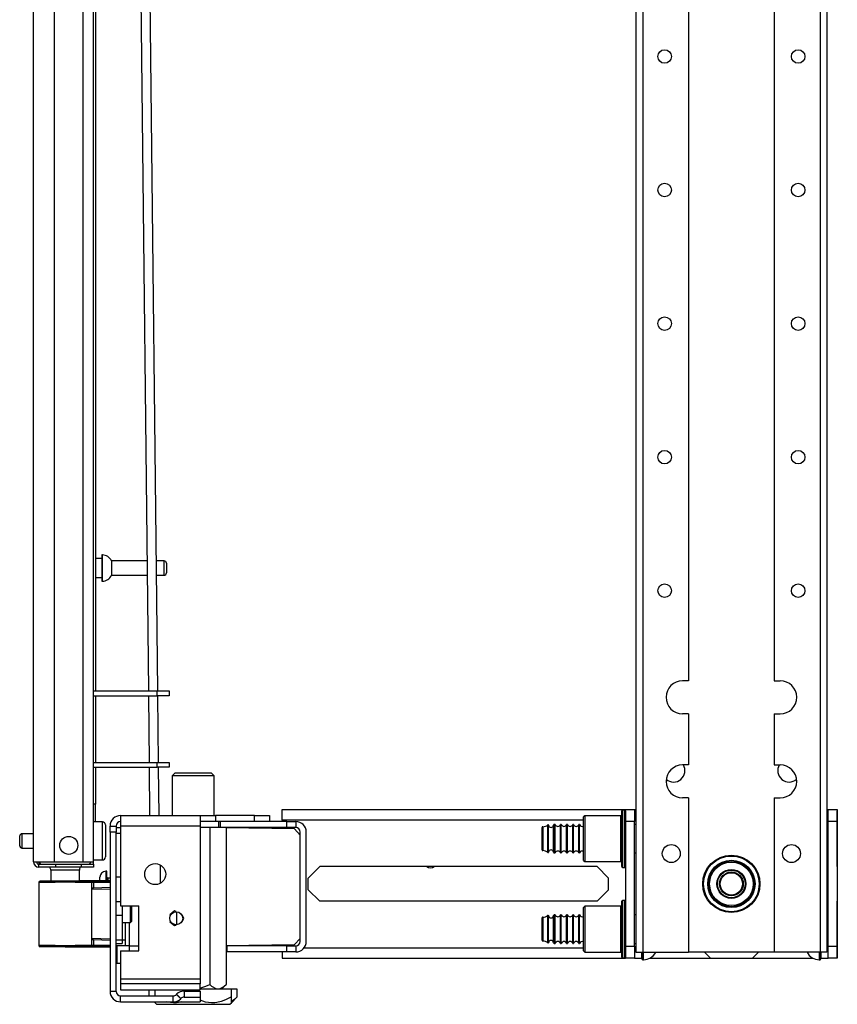
# Model space of a CAD drawing. Extents: x -259 to 39, y -63 to 174.
# Drawn here: x -259 to -248, y 11 to 24 of the extents above; entities that cross this region are included whole.
import ezdxf

# ---------------------------------------------------------------- set-up
doc = ezdxf.new("R2010")
doc.units = 0
doc.header["$MEASUREMENT"] = 0
doc.layers.add('TFR-TRI', color=7, linetype='CONTINUOUS')

msp = doc.modelspace()

# ---------------------------------------------------------------- linework, layer by layer
at = {"layer": 'TFR-TRI', "color": 155, "linetype": 'CONTINUOUS'}
for p, q in [((-258.549, 12.82), (-258.549, 99.784)), ((-250.656, 98.7), (-250.656, 11.635)), ((-250.567, 98.7), (-250.567, 11.635)), ((-249.967, 98.701), (-249.967, 15.193)), ((-248.845, 98.701), (-248.845, 15.193)), ((-248.244, 98.7), (-248.244, 11.635)), ((-248.156, 98.7), (-248.156, 11.635)), ((-258.274, 12.82), (-258.274, 97.61)), ((-257.9, 12.82), (-257.9, 97.599)), ((-257.762, 12.82), (-257.762, 97.599)), ((-257.507, 57.421), (-257.045, 15.06)), ((-257.389, 57.422), (-256.927, 15.06)), ((-257.738, 36.009), (-257.738, 15.06)), ((-257.653, 16.794), (-257.738, 16.794)), ((-257.647, 16.841), (-257.653, 16.841)), ((-257.653, 16.841), (-257.653, 16.808)), ((-257.653, 16.808), (-257.653, 16.722)), ((-257.647, 16.808), (-257.647, 16.841)), ((-257.647, 16.722), (-257.647, 16.808)), ((-257.653, 16.722), (-257.653, 16.616)), ((-257.647, 16.616), (-257.647, 16.722)), ((-257.064, 16.763), (-257.528, 16.763)), ((-257.528, 16.763), (-257.528, 16.716)), ((-257.528, 16.716), (-257.528, 16.622)), ((-256.839, 16.763), (-256.946, 16.763)), ((-256.839, 16.716), (-256.839, 16.763)), ((-256.839, 16.622), (-256.839, 16.716)), ((-256.809, 16.733), (-256.809, 16.701)), ((-256.809, 16.701), (-256.809, 16.637)), ((-257.738, 16.544), (-257.653, 16.544)), ((-257.653, 16.616), (-257.653, 16.53)), ((-257.653, 16.53), (-257.653, 16.497)), ((-257.647, 16.53), (-257.647, 16.616)), ((-257.647, 16.497), (-257.647, 16.53)), ((-257.528, 16.622), (-257.528, 16.575)), ((-257.528, 16.575), (-257.062, 16.575)), ((-256.944, 16.575), (-256.839, 16.575)), ((-256.839, 16.575), (-256.839, 16.622)), ((-256.809, 16.637), (-256.809, 16.605)), ((-257.653, 16.497), (-257.647, 16.497)), ((-249.967, 15.193), (-250.045, 15.193)), ((-248.845, 15.193), (-248.766, 15.193)), ((-257.762, 15.06), (-256.931, 15.06)), ((-257.762, 14.997), (-256.931, 14.997)), ((-257.738, 14.998), (-257.738, 14.123)), ((-257.045, 14.997), (-257.035, 14.124)), ((-256.931, 14.997), (-256.931, 15.06)), ((-256.931, 15.06), (-256.82, 15.06)), ((-256.82, 14.997), (-256.931, 14.997)), ((-256.927, 14.997), (-256.917, 14.123)), ((-256.82, 15.06), (-256.774, 15.06)), ((-256.774, 14.997), (-256.82, 14.997)), ((-256.774, 15.06), (-256.774, 14.997)), ((-249.967, 14.76), (-250.045, 14.76)), ((-249.967, 14.76), (-249.967, 14.091)), ((-248.845, 14.76), (-248.845, 14.091)), ((-248.845, 14.76), (-248.766, 14.76)), ((-257.762, 14.123), (-256.931, 14.123)), ((-256.931, 14.06), (-256.931, 14.123)), ((-256.931, 14.123), (-256.82, 14.123)), ((-256.82, 14.123), (-256.774, 14.123)), ((-256.774, 14.123), (-256.774, 14.06)), ((-249.967, 14.091), (-250.045, 14.091)), ((-248.845, 14.091), (-248.766, 14.091)), ((-257.762, 14.06), (-256.931, 14.06)), ((-257.738, 14.06), (-257.738, 13.577)), ((-257.034, 14.06), (-257.028, 13.427)), ((-256.82, 14.06), (-256.931, 14.06)), ((-256.916, 14.06), (-256.909, 13.427)), ((-256.774, 14.06), (-256.82, 14.06)), ((-256.693, 13.985), (-256.733, 13.945)), ((-256.733, 13.945), (-256.733, 13.426)), ((-256.696, 13.945), (-256.733, 13.945)), ((-256.595, 13.945), (-256.696, 13.945)), ((-256.693, 13.985), (-256.662, 13.985)), ((-256.662, 13.985), (-256.575, 13.985)), ((-256.457, 13.945), (-256.595, 13.945)), ((-256.575, 13.985), (-256.457, 13.985)), ((-256.457, 13.985), (-256.339, 13.985)), ((-256.319, 13.945), (-256.457, 13.945)), ((-256.339, 13.985), (-256.253, 13.985)), ((-256.218, 13.945), (-256.319, 13.945)), ((-256.253, 13.985), (-256.221, 13.985)), ((-256.182, 13.945), (-256.221, 13.985)), ((-256.182, 13.945), (-256.218, 13.945)), ((-256.182, 13.426), (-256.182, 13.945)), ((-257.738, 13.577), (-257.762, 13.577)), ((-257.738, 13.345), (-257.738, 13.577)), ((-249.967, 13.658), (-250.045, 13.658)), ((-249.967, 13.658), (-249.967, 11.635)), ((-248.845, 13.658), (-248.845, 11.635)), ((-248.845, 13.658), (-248.766, 13.658)), ((-257.408, 13.426), (-256.364, 13.426)), ((-257.408, 13.426), (-257.408, 13.386)), ((-256.364, 13.426), (-256.307, 13.426)), ((-256.364, 13.426), (-256.364, 13.386)), ((-256.307, 13.426), (-256.167, 13.426)), ((-255.656, 13.426), (-256.167, 13.426)), ((-256.167, 13.426), (-256.167, 13.348)), ((-255.656, 13.426), (-255.459, 13.426)), ((-255.656, 13.348), (-255.656, 13.426)), ((-255.459, 13.426), (-255.459, 13.348)), ((-255.29, 13.465), (-255.29, 13.505)), ((-255.29, 13.505), (-250.793, 13.505)), ((-255.29, 13.367), (-255.29, 13.465)), ((-251.328, 13.423), (-251.343, 13.408)), ((-250.853, 13.423), (-251.328, 13.423)), ((-251.328, 13.423), (-251.328, 13.383)), ((-250.853, 13.383), (-250.853, 13.423)), ((-250.843, 13.452), (-250.843, 13.488)), ((-250.843, 13.351), (-250.843, 13.452)), ((-250.803, 13.498), (-250.833, 13.498)), ((-250.833, 13.498), (-250.833, 13.461)), ((-250.833, 13.461), (-250.833, 13.357)), ((-250.803, 13.461), (-250.803, 13.498)), ((-250.803, 13.357), (-250.803, 13.461)), ((-250.793, 13.505), (-250.675, 13.505)), ((-250.793, 13.348), (-250.793, 13.505)), ((-250.793, 13.488), (-250.793, 13.452)), ((-250.793, 13.452), (-250.793, 13.351)), ((-250.675, 13.505), (-250.675, 13.348)), ((-250.675, 13.505), (-250.655, 13.505)), ((-248.155, 13.505), (-248.136, 13.505)), ((-248.136, 13.505), (-248.018, 13.505)), ((-248.136, 13.348), (-248.136, 13.505)), ((-248.018, 13.505), (-248.018, 13.348)), ((-248.018, 13.452), (-248.018, 13.488)), ((-248.018, 13.351), (-248.018, 13.452)), ((-257.646, 13.345), (-257.762, 13.345)), ((-257.646, 13.312), (-257.646, 13.345)), ((-257.646, 13.22), (-257.646, 13.312)), ((-257.606, 13.305), (-257.606, 13.265)), ((-257.408, 13.386), (-257.408, 13.289)), ((-256.364, 13.386), (-256.364, 13.289)), ((-256.307, 13.348), (-256.364, 13.348)), ((-256.167, 13.348), (-256.307, 13.348)), ((-255.656, 13.348), (-256.167, 13.348)), ((-256.122, 13.269), (-256.122, 13.348)), ((-256.103, 13.348), (-256.103, 13.269)), ((-255.459, 13.348), (-255.656, 13.348)), ((-255.231, 13.348), (-255.459, 13.348)), ((-255.29, 13.367), (-255.29, 13.348)), ((-251.343, 13.367), (-255.29, 13.367)), ((-255.231, 13.348), (-255.113, 13.348)), ((-255.231, 13.269), (-255.231, 13.348)), ((-255.113, 13.348), (-255.113, 13.269)), ((-251.811, 13.269), (-251.811, 13.304)), ((-251.801, 13.267), (-251.801, 13.301)), ((-251.736, 13.267), (-251.736, 13.301)), ((-251.714, 13.31), (-251.726, 13.31)), ((-251.726, 13.31), (-251.726, 13.275)), ((-251.714, 13.275), (-251.714, 13.31)), ((-251.634, 13.31), (-251.644, 13.31)), ((-251.644, 13.275), (-251.644, 13.31)), ((-251.634, 13.275), (-251.634, 13.31)), ((-251.554, 13.31), (-251.564, 13.31)), ((-251.564, 13.275), (-251.564, 13.31)), ((-251.554, 13.275), (-251.554, 13.31)), ((-251.474, 13.31), (-251.484, 13.31)), ((-251.484, 13.275), (-251.484, 13.31)), ((-251.474, 13.275), (-251.474, 13.31)), ((-251.394, 13.31), (-251.404, 13.31)), ((-251.404, 13.275), (-251.404, 13.31)), ((-251.394, 13.275), (-251.394, 13.31)), ((-251.343, 13.37), (-251.343, 13.408)), ((-251.343, 13.266), (-251.343, 13.37)), ((-251.328, 13.383), (-251.328, 13.273)), ((-250.853, 13.273), (-250.853, 13.383)), ((-250.843, 13.204), (-250.843, 13.351)), ((-250.833, 13.357), (-250.833, 13.207)), ((-250.803, 13.207), (-250.803, 13.357)), ((-250.793, 13.351), (-250.793, 13.204)), ((-250.793, 13.348), (-250.793, 11.714)), ((-250.675, 13.348), (-250.793, 13.348)), ((-250.655, 13.367), (-250.675, 13.367)), ((-250.675, 11.714), (-250.675, 13.348)), ((-250.656, 13.31), (-250.675, 13.31)), ((-248.136, 13.31), (-248.156, 13.31)), ((-248.136, 13.367), (-248.155, 13.367)), ((-248.136, 11.714), (-248.136, 13.348)), ((-248.018, 13.348), (-248.136, 13.348)), ((-248.018, 13.204), (-248.018, 13.351)), ((-248.018, 13.348), (-248.018, 11.714)), ((-258.549, 13.189), (-258.701, 13.189)), ((-258.701, 13.189), (-258.701, 13.142)), ((-257.646, 13.095), (-257.646, 13.22)), ((-257.606, 13.265), (-257.606, 13.16)), ((-257.606, 13.16), (-257.606, 13.03)), ((-257.545, 13.289), (-257.467, 13.289)), ((-257.545, 13.21), (-257.545, 13.289)), ((-257.545, 13.21), (-257.545, 11.123)), ((-257.467, 13.21), (-257.545, 13.21)), ((-257.467, 13.289), (-257.467, 13.21)), ((-257.467, 13.269), (-257.408, 13.269)), ((-257.467, 11.123), (-257.467, 13.21)), ((-257.408, 13.19), (-257.467, 13.19)), ((-256.364, 13.289), (-257.408, 13.289)), ((-257.408, 13.289), (-257.408, 12.245)), ((-256.364, 13.289), (-256.364, 11.281)), ((-256.241, 13.269), (-256.364, 13.269)), ((-256.241, 13.269), (-256.241, 11.213)), ((-256.024, 13.269), (-256.241, 13.269)), ((-255.231, 13.269), (-256.027, 13.269)), ((-256.024, 13.269), (-256.024, 11.213)), ((-255.132, 13.251), (-256.024, 13.265)), ((-255.29, 13.269), (-255.29, 13.253)), ((-255.113, 13.269), (-255.231, 13.269)), ((-255.054, 13.171), (-255.132, 13.251)), ((-255.054, 11.778), (-255.054, 13.21)), ((-254.975, 11.778), (-254.975, 13.21)), ((-251.887, 13.227), (-251.887, 13.27)), ((-251.887, 13.123), (-251.887, 13.227)), ((-251.877, 13.28), (-251.877, 13.234)), ((-251.877, 13.234), (-251.877, 13.123)), ((-251.811, 13.179), (-251.811, 13.269)), ((-251.811, 13.067), (-251.811, 13.179)), ((-251.801, 13.178), (-251.801, 13.267)), ((-251.801, 13.068), (-251.801, 13.178)), ((-251.736, 13.178), (-251.736, 13.267)), ((-251.736, 13.068), (-251.736, 13.178)), ((-251.726, 13.275), (-251.726, 13.181)), ((-251.726, 13.181), (-251.726, 13.065)), ((-251.714, 13.181), (-251.714, 13.275)), ((-251.714, 13.065), (-251.714, 13.181)), ((-251.644, 13.181), (-251.644, 13.275)), ((-251.644, 13.065), (-251.644, 13.181)), ((-251.634, 13.181), (-251.634, 13.275)), ((-251.634, 13.065), (-251.634, 13.181)), ((-251.564, 13.181), (-251.564, 13.275)), ((-251.564, 13.065), (-251.564, 13.181)), ((-251.554, 13.181), (-251.554, 13.275)), ((-251.554, 13.065), (-251.554, 13.181)), ((-251.484, 13.181), (-251.484, 13.275)), ((-251.484, 13.065), (-251.484, 13.181)), ((-251.474, 13.181), (-251.474, 13.275)), ((-251.474, 13.065), (-251.474, 13.181)), ((-251.404, 13.181), (-251.404, 13.275)), ((-251.404, 13.065), (-251.404, 13.181)), ((-251.394, 13.181), (-251.394, 13.275)), ((-251.394, 13.065), (-251.394, 13.181)), ((-251.343, 13.123), (-251.343, 13.266)), ((-251.328, 13.273), (-251.328, 13.123)), ((-250.853, 13.123), (-250.853, 13.273)), ((-250.843, 13.042), (-250.843, 13.204)), ((-250.833, 13.207), (-250.833, 13.04)), ((-250.803, 13.04), (-250.803, 13.207)), ((-250.793, 13.204), (-250.793, 13.042)), ((-248.018, 13.042), (-248.018, 13.204)), ((-258.731, 13.127), (-258.731, 13.159)), ((-258.731, 13.063), (-258.731, 13.127)), ((-258.731, 13.031), (-258.731, 13.063)), ((-258.701, 13.142), (-258.701, 13.048)), ((-258.701, 13.048), (-258.701, 13.001)), ((-257.646, 12.97), (-257.646, 13.095)), ((-251.887, 13.02), (-251.887, 13.123)), ((-251.877, 13.123), (-251.877, 13.013)), ((-251.811, 12.977), (-251.811, 13.067)), ((-251.801, 12.979), (-251.801, 13.068)), ((-251.736, 12.98), (-251.736, 13.068)), ((-251.726, 13.065), (-251.726, 12.972)), ((-251.714, 12.972), (-251.714, 13.065)), ((-251.644, 12.972), (-251.644, 13.065)), ((-251.634, 12.972), (-251.634, 13.065)), ((-251.564, 12.972), (-251.564, 13.065)), ((-251.554, 12.972), (-251.554, 13.065)), ((-251.484, 12.972), (-251.484, 13.065)), ((-251.474, 12.972), (-251.474, 13.065)), ((-251.404, 12.972), (-251.404, 13.065)), ((-251.394, 12.972), (-251.394, 13.065)), ((-251.343, 12.981), (-251.343, 13.123)), ((-251.328, 13.123), (-251.328, 12.973)), ((-250.853, 12.973), (-250.853, 13.123)), ((-250.843, 12.896), (-250.843, 13.042)), ((-250.833, 13.04), (-250.833, 12.889)), ((-250.803, 12.889), (-250.803, 13.04)), ((-250.793, 13.042), (-250.793, 12.896)), ((-248.018, 12.896), (-248.018, 13.042)), ((-258.701, 13.001), (-258.549, 13.001)), ((-257.646, 12.879), (-257.646, 12.97)), ((-257.606, 13.03), (-257.606, 12.925)), ((-257.606, 12.925), (-257.606, 12.885)), ((-251.887, 12.977), (-251.887, 13.02)), ((-251.877, 13.013), (-251.877, 12.967)), ((-251.811, 12.943), (-251.811, 12.977)), ((-251.801, 12.945), (-251.801, 12.979)), ((-251.736, 12.946), (-251.736, 12.98)), ((-251.726, 12.972), (-251.726, 12.936)), ((-251.726, 12.936), (-251.714, 12.936)), ((-251.714, 12.936), (-251.714, 12.972)), ((-251.644, 12.936), (-251.644, 12.972)), ((-251.644, 12.936), (-251.634, 12.936)), ((-251.634, 12.936), (-251.634, 12.972)), ((-251.564, 12.936), (-251.564, 12.972)), ((-251.564, 12.936), (-251.554, 12.936)), ((-251.554, 12.936), (-251.554, 12.972)), ((-251.484, 12.936), (-251.484, 12.972)), ((-251.484, 12.936), (-251.474, 12.936)), ((-251.474, 12.936), (-251.474, 12.972)), ((-251.404, 12.936), (-251.404, 12.972)), ((-251.404, 12.936), (-251.394, 12.936)), ((-251.394, 12.936), (-251.394, 12.972)), ((-251.343, 12.876), (-251.343, 12.981)), ((-251.328, 12.973), (-251.328, 12.863)), ((-250.853, 12.863), (-250.853, 12.973)), ((-250.675, 12.936), (-250.656, 12.936)), ((-248.156, 12.936), (-248.136, 12.936)), ((-258.549, 12.82), (-258.512, 12.82)), ((-258.512, 12.82), (-258.412, 12.82)), ((-258.479, 12.821), (-258.479, 12.788)), ((-258.479, 12.788), (-258.415, 12.788)), ((-258.479, 12.749), (-258.479, 12.788)), ((-258.415, 12.788), (-258.262, 12.788)), ((-258.412, 12.82), (-258.274, 12.82)), ((-258.274, 12.82), (-257.9, 12.82)), ((-258.262, 12.788), (-257.919, 12.788)), ((-258.262, 12.788), (-258.262, 12.749)), ((-257.919, 12.788), (-257.808, 12.788)), ((-257.919, 12.749), (-257.919, 12.788)), ((-257.9, 12.82), (-257.802, 12.82)), ((-257.808, 12.788), (-257.762, 12.788)), ((-257.802, 12.82), (-257.762, 12.82)), ((-257.762, 12.845), (-257.646, 12.845)), ((-257.762, 12.788), (-257.762, 12.749)), ((-257.646, 12.845), (-257.646, 12.879)), ((-256.89, 12.78), (-256.89, 12.537)), ((-251.343, 12.838), (-251.343, 12.876)), ((-251.343, 12.838), (-251.328, 12.823)), ((-251.328, 12.863), (-251.328, 12.823)), ((-251.328, 12.823), (-250.853, 12.823)), ((-250.853, 12.823), (-250.853, 12.863)), ((-250.843, 12.794), (-250.843, 12.896)), ((-250.843, 12.758), (-250.843, 12.794)), ((-250.833, 12.889), (-250.833, 12.785)), ((-250.833, 12.785), (-250.833, 12.748)), ((-250.803, 12.785), (-250.803, 12.889)), ((-250.803, 12.748), (-250.803, 12.785)), ((-250.793, 12.896), (-250.793, 12.794)), ((-250.793, 12.794), (-250.793, 12.758)), ((-248.018, 12.794), (-248.018, 12.896)), ((-248.018, 12.758), (-248.018, 12.794)), ((-258.415, 12.749), (-258.479, 12.749)), ((-258.262, 12.749), (-258.415, 12.749)), ((-258.323, 12.709), (-258.323, 12.57)), ((-258.268, 12.709), (-258.323, 12.709)), ((-258.136, 12.709), (-258.268, 12.709)), ((-257.919, 12.749), (-258.262, 12.749)), ((-258.004, 12.709), (-258.136, 12.709)), ((-257.949, 12.709), (-258.004, 12.709)), ((-257.949, 12.571), (-257.949, 12.709)), ((-257.808, 12.749), (-257.919, 12.749)), ((-257.762, 12.749), (-257.808, 12.749)), ((-257.591, 12.696), (-257.601, 12.696)), ((-257.601, 12.696), (-257.601, 12.663)), ((-257.601, 12.663), (-257.601, 12.576)), ((-257.591, 12.663), (-257.591, 12.696)), ((-257.591, 12.576), (-257.591, 12.663)), ((-254.951, 12.606), (-254.8, 12.757)), ((-251.165, 12.757), (-254.8, 12.757)), ((-251.165, 12.757), (-251.014, 12.606)), ((-250.833, 12.748), (-250.803, 12.748)), ((-258.48, 12.549), (-258.48, 11.728)), ((-258.454, 12.549), (-258.48, 12.549)), ((-258.461, 12.569), (-258.436, 12.569)), ((-258.38, 12.55), (-258.454, 12.549)), ((-258.436, 12.569), (-258.366, 12.57)), ((-258.268, 12.551), (-258.38, 12.55)), ((-258.366, 12.57), (-258.26, 12.571)), ((-258.136, 12.552), (-258.268, 12.551)), ((-258.26, 12.571), (-258.136, 12.572)), ((-258.136, 12.572), (-258.012, 12.571)), ((-258.136, 12.571), (-258.136, 12.572)), ((-258.136, 12.567), (-258.136, 12.571)), ((-258.136, 12.562), (-258.136, 12.567)), ((-258.136, 12.556), (-258.136, 12.562)), ((-258.136, 12.554), (-258.136, 12.556)), ((-258.136, 12.552), (-258.136, 12.554)), ((-258.004, 12.551), (-258.136, 12.552)), ((-258.012, 12.571), (-257.906, 12.571)), ((-257.892, 12.551), (-258.004, 12.551)), ((-257.545, 12.577), (-257.949, 12.573)), ((-257.906, 12.571), (-257.836, 12.57)), ((-257.818, 12.551), (-257.892, 12.551)), ((-257.836, 12.57), (-257.811, 12.57)), ((-257.791, 12.551), (-257.818, 12.551)), ((-257.811, 12.57), (-257.767, 12.57)), ((-257.791, 12.551), (-257.791, 11.727)), ((-257.762, 12.55), (-257.791, 12.551)), ((-257.767, 12.57), (-257.545, 12.569)), ((-257.764, 12.564), (-257.767, 12.57)), ((-257.762, 12.55), (-257.764, 12.564)), ((-257.545, 12.549), (-257.762, 12.55)), ((-257.762, 12.55), (-257.762, 12.476)), ((-257.679, 12.606), (-257.679, 12.617)), ((-257.679, 12.576), (-257.679, 12.606)), ((-257.545, 12.605), (-257.577, 12.605)), ((-257.577, 12.605), (-257.577, 12.597)), ((-257.577, 12.597), (-257.577, 12.576)), ((-257.408, 12.617), (-257.467, 12.617)), ((-254.951, 12.455), (-254.951, 12.606)), ((-251.014, 12.455), (-251.014, 12.606)), ((-257.762, 12.476), (-257.791, 12.475)), ((-257.545, 12.464), (-257.791, 12.456)), ((-257.545, 12.484), (-257.762, 12.476)), ((-254.8, 12.304), (-254.951, 12.455)), ((-251.014, 12.455), (-251.165, 12.304)), ((-257.467, 12.302), (-257.408, 12.302)), ((-257.408, 12.296), (-257.467, 12.296)), ((-251.165, 12.304), (-254.8, 12.304)), ((-250.843, 12.267), (-250.843, 12.303)), ((-250.843, 12.166), (-250.843, 12.267)), ((-250.803, 12.313), (-250.833, 12.313)), ((-250.833, 12.313), (-250.833, 12.276)), ((-250.833, 12.276), (-250.833, 12.172)), ((-250.803, 12.276), (-250.803, 12.313)), ((-250.803, 12.172), (-250.803, 12.276)), ((-250.793, 12.303), (-250.793, 12.267)), ((-250.793, 12.267), (-250.793, 12.166)), ((-248.018, 12.267), (-248.018, 12.303)), ((-248.018, 12.166), (-248.018, 12.267)), ((-257.408, 12.245), (-257.171, 12.245)), ((-257.388, 12.245), (-257.388, 12.185)), ((-257.388, 12.185), (-257.388, 12.115)), ((-257.279, 12.168), (-257.279, 12.245)), ((-257.279, 12.068), (-257.279, 12.168)), ((-257.264, 12.239), (-257.27, 12.245)), ((-257.264, 12.239), (-257.264, 12.189)), ((-257.264, 12.189), (-257.264, 12.088)), ((-257.171, 11.655), (-257.171, 12.245)), ((-256.701, 12.176), (-256.762, 12.127)), ((-256.68, 12.171), (-256.701, 12.176)), ((-256.674, 12.165), (-256.674, 11.995)), ((-251.328, 12.238), (-251.343, 12.223)), ((-251.343, 12.185), (-251.343, 12.223)), ((-251.343, 12.081), (-251.343, 12.185)), ((-250.853, 12.238), (-251.328, 12.238)), ((-251.328, 12.238), (-251.328, 12.198)), ((-251.328, 12.198), (-251.328, 12.088)), ((-250.853, 12.198), (-250.853, 12.238)), ((-250.853, 12.088), (-250.853, 12.198)), ((-250.843, 12.019), (-250.843, 12.166)), ((-250.833, 12.172), (-250.833, 12.022)), ((-250.803, 12.022), (-250.803, 12.172)), ((-250.793, 12.166), (-250.793, 12.019)), ((-248.018, 12.019), (-248.018, 12.166)), ((-257.388, 12.115), (-257.467, 12.115)), ((-257.388, 12.115), (-257.388, 12.069)), ((-257.388, 12.069), (-257.388, 11.957)), ((-257.388, 12.023), (-257.279, 12.023)), ((-257.349, 12.023), (-257.349, 11.798)), ((-257.29, 11.719), (-257.29, 12.023)), ((-257.279, 12.023), (-257.279, 12.068)), ((-257.279, 12.023), (-257.264, 12.038)), ((-257.264, 12.088), (-257.264, 12.038)), ((-256.762, 12.033), (-256.701, 11.984)), ((-256.581, 12.08), (-256.602, 12.125)), ((-256.602, 12.035), (-256.581, 12.08)), ((-251.887, 12.042), (-251.887, 12.085)), ((-251.887, 11.938), (-251.887, 12.042)), ((-251.877, 12.095), (-251.877, 12.049)), ((-251.877, 12.049), (-251.877, 11.938)), ((-251.811, 12.084), (-251.811, 12.119)), ((-251.811, 11.994), (-251.811, 12.084)), ((-251.801, 12.082), (-251.801, 12.116)), ((-251.801, 11.993), (-251.801, 12.082)), ((-251.736, 12.082), (-251.736, 12.116)), ((-251.736, 11.993), (-251.736, 12.082)), ((-251.714, 12.125), (-251.726, 12.125)), ((-251.726, 12.125), (-251.726, 12.09)), ((-251.726, 12.09), (-251.726, 11.996)), ((-251.714, 12.09), (-251.714, 12.125)), ((-251.714, 11.996), (-251.714, 12.09)), ((-251.634, 12.125), (-251.644, 12.125)), ((-251.644, 12.09), (-251.644, 12.125)), ((-251.644, 11.996), (-251.644, 12.09)), ((-251.634, 12.09), (-251.634, 12.125)), ((-251.634, 11.996), (-251.634, 12.09)), ((-251.554, 12.125), (-251.564, 12.125)), ((-251.564, 12.09), (-251.564, 12.125)), ((-251.564, 11.996), (-251.564, 12.09)), ((-251.554, 12.09), (-251.554, 12.125)), ((-251.554, 11.996), (-251.554, 12.09)), ((-251.474, 12.125), (-251.484, 12.125)), ((-251.484, 12.09), (-251.484, 12.125)), ((-251.484, 11.996), (-251.484, 12.09)), ((-251.474, 12.09), (-251.474, 12.125)), ((-251.474, 11.996), (-251.474, 12.09)), ((-251.394, 12.125), (-251.404, 12.125)), ((-251.404, 12.09), (-251.404, 12.125)), ((-251.404, 11.996), (-251.404, 12.09)), ((-251.394, 12.09), (-251.394, 12.125)), ((-251.394, 11.996), (-251.394, 12.09)), ((-251.343, 11.938), (-251.343, 12.081)), ((-251.328, 12.088), (-251.328, 11.938)), ((-250.853, 11.938), (-250.853, 12.088)), ((-250.843, 11.857), (-250.843, 12.019)), ((-250.833, 12.022), (-250.833, 11.855)), ((-250.803, 11.855), (-250.803, 12.022)), ((-250.793, 12.019), (-250.793, 11.857)), ((-250.656, 12.125), (-250.675, 12.125)), ((-248.136, 12.125), (-248.156, 12.125)), ((-248.018, 11.857), (-248.018, 12.019)), ((-257.388, 11.957), (-257.388, 11.846)), ((-256.701, 11.984), (-256.68, 11.989)), ((-251.887, 11.835), (-251.887, 11.938)), ((-251.877, 11.938), (-251.877, 11.828)), ((-251.811, 11.882), (-251.811, 11.994)), ((-251.811, 11.792), (-251.811, 11.882)), ((-251.801, 11.883), (-251.801, 11.993)), ((-251.801, 11.794), (-251.801, 11.883)), ((-251.736, 11.883), (-251.736, 11.993)), ((-251.736, 11.795), (-251.736, 11.883)), ((-251.726, 11.996), (-251.726, 11.88)), ((-251.726, 11.88), (-251.726, 11.787)), ((-251.714, 11.88), (-251.714, 11.996)), ((-251.714, 11.787), (-251.714, 11.88)), ((-251.644, 11.88), (-251.644, 11.996)), ((-251.644, 11.787), (-251.644, 11.88)), ((-251.634, 11.88), (-251.634, 11.996)), ((-251.634, 11.787), (-251.634, 11.88)), ((-251.564, 11.88), (-251.564, 11.996)), ((-251.564, 11.787), (-251.564, 11.88)), ((-251.554, 11.88), (-251.554, 11.996)), ((-251.554, 11.787), (-251.554, 11.88)), ((-251.484, 11.88), (-251.484, 11.996)), ((-251.484, 11.787), (-251.484, 11.88)), ((-251.474, 11.88), (-251.474, 11.996)), ((-251.474, 11.787), (-251.474, 11.88)), ((-251.404, 11.88), (-251.404, 11.996)), ((-251.404, 11.787), (-251.404, 11.88)), ((-251.394, 11.88), (-251.394, 11.996)), ((-251.394, 11.787), (-251.394, 11.88)), ((-251.343, 11.796), (-251.343, 11.938)), ((-251.328, 11.938), (-251.328, 11.788)), ((-250.853, 11.788), (-250.853, 11.938)), ((-257.791, 11.821), (-257.545, 11.813)), ((-257.791, 11.802), (-257.762, 11.801)), ((-257.762, 11.801), (-257.762, 11.727)), ((-257.762, 11.801), (-257.545, 11.793)), ((-257.467, 11.8), (-257.388, 11.8)), ((-257.467, 11.75), (-257.388, 11.75)), ((-257.388, 11.846), (-257.388, 11.8)), ((-257.388, 11.8), (-257.388, 11.763)), ((-257.388, 11.798), (-257.349, 11.798)), ((-257.388, 11.763), (-257.388, 11.75)), ((-257.349, 11.798), (-257.349, 11.719)), ((-255.132, 11.737), (-255.054, 11.817)), ((-251.887, 11.792), (-251.887, 11.835)), ((-251.877, 11.828), (-251.877, 11.782)), ((-251.811, 11.758), (-251.811, 11.792)), ((-251.801, 11.76), (-251.801, 11.794)), ((-251.736, 11.761), (-251.736, 11.795)), ((-251.726, 11.787), (-251.726, 11.751)), ((-251.726, 11.751), (-251.714, 11.751)), ((-251.714, 11.751), (-251.714, 11.787)), ((-251.644, 11.751), (-251.644, 11.787)), ((-251.644, 11.751), (-251.634, 11.751)), ((-251.634, 11.751), (-251.634, 11.787)), ((-251.564, 11.751), (-251.564, 11.787)), ((-251.564, 11.751), (-251.554, 11.751)), ((-251.554, 11.751), (-251.554, 11.787)), ((-251.484, 11.751), (-251.484, 11.787)), ((-251.484, 11.751), (-251.474, 11.751)), ((-251.474, 11.751), (-251.474, 11.787)), ((-251.404, 11.751), (-251.404, 11.787)), ((-251.404, 11.751), (-251.394, 11.751)), ((-251.394, 11.751), (-251.394, 11.787)), ((-251.343, 11.691), (-251.343, 11.796)), ((-251.328, 11.788), (-251.328, 11.678)), ((-250.853, 11.678), (-250.853, 11.788)), ((-250.843, 11.711), (-250.843, 11.857)), ((-250.833, 11.855), (-250.833, 11.704)), ((-250.803, 11.704), (-250.803, 11.855)), ((-250.793, 11.857), (-250.793, 11.711)), ((-250.675, 11.751), (-250.656, 11.751)), ((-248.156, 11.751), (-248.136, 11.751)), ((-248.018, 11.711), (-248.018, 11.857)), ((-258.48, 11.728), (-258.454, 11.728)), ((-258.436, 11.708), (-258.461, 11.708)), ((-258.454, 11.728), (-258.38, 11.727)), ((-258.366, 11.707), (-258.436, 11.708)), ((-258.38, 11.727), (-258.268, 11.726)), ((-258.26, 11.707), (-258.366, 11.707)), ((-258.268, 11.726), (-258.136, 11.725)), ((-258.136, 11.705), (-258.26, 11.707)), ((-258.136, 11.725), (-258.004, 11.726)), ((-258.136, 11.724), (-258.136, 11.725)), ((-258.136, 11.721), (-258.136, 11.724)), ((-258.136, 11.715), (-258.136, 11.721)), ((-258.136, 11.71), (-258.136, 11.715)), ((-258.136, 11.707), (-258.136, 11.71)), ((-258.136, 11.705), (-258.136, 11.707)), ((-258.012, 11.706), (-258.136, 11.705)), ((-258.136, 11.705), (-257.545, 11.7)), ((-257.906, 11.706), (-258.012, 11.706)), ((-258.004, 11.726), (-257.892, 11.726)), ((-257.836, 11.707), (-257.906, 11.706)), ((-257.892, 11.726), (-257.818, 11.726)), ((-257.811, 11.707), (-257.836, 11.707)), ((-257.818, 11.726), (-257.791, 11.727)), ((-257.767, 11.707), (-257.811, 11.707)), ((-257.791, 11.727), (-257.762, 11.727)), ((-257.767, 11.707), (-257.764, 11.713)), ((-257.545, 11.708), (-257.767, 11.707)), ((-257.764, 11.713), (-257.762, 11.727)), ((-257.762, 11.727), (-257.545, 11.728)), ((-257.349, 11.719), (-257.467, 11.719)), ((-257.457, 11.719), (-257.457, 11.554)), ((-257.408, 11.655), (-257.408, 11.281)), ((-257.408, 11.655), (-257.171, 11.655)), ((-257.331, 11.719), (-257.349, 11.719)), ((-257.29, 11.719), (-257.331, 11.719)), ((-257.29, 11.719), (-257.171, 11.719)), ((-257.29, 11.655), (-257.29, 11.719)), ((-256.024, 11.722), (-255.132, 11.737)), ((-256.024, 11.719), (-256.018, 11.719)), ((-256.018, 11.64), (-256.024, 11.64)), ((-255.231, 11.719), (-256.018, 11.719)), ((-256.018, 11.719), (-256.018, 11.64)), ((-255.231, 11.64), (-256.018, 11.64)), ((-255.29, 11.735), (-255.29, 11.719)), ((-255.29, 11.64), (-255.29, 11.579)), ((-255.231, 11.719), (-255.113, 11.719)), ((-255.231, 11.64), (-255.231, 11.719)), ((-255.113, 11.64), (-255.231, 11.64)), ((-255.113, 11.719), (-255.113, 11.64)), ((-255.003, 11.694), (-251.343, 11.694)), ((-251.343, 11.653), (-251.343, 11.691)), ((-251.343, 11.653), (-251.328, 11.638)), ((-251.328, 11.678), (-251.328, 11.638)), ((-251.328, 11.638), (-250.853, 11.638)), ((-250.853, 11.638), (-250.853, 11.678)), ((-250.843, 11.609), (-250.843, 11.711)), ((-250.833, 11.704), (-250.833, 11.6)), ((-250.803, 11.6), (-250.803, 11.704)), ((-250.793, 11.556), (-250.793, 11.714)), ((-250.793, 11.714), (-250.675, 11.714)), ((-250.793, 11.711), (-250.793, 11.609)), ((-250.675, 11.714), (-250.675, 11.556)), ((-250.675, 11.694), (-250.655, 11.694)), ((-250.656, 11.635), (-250.63, 11.635)), ((-250.63, 11.635), (-250.567, 11.635)), ((-250.577, 11.571), (-250.577, 11.635)), ((-250.567, 11.635), (-249.967, 11.635)), ((-250.567, 11.635), (-250.567, 11.563)), ((-250.557, 11.563), (-250.557, 11.635)), ((-248.845, 11.635), (-249.967, 11.635)), ((-249.76, 11.635), (-249.681, 11.556)), ((-249.13, 11.556), (-249.051, 11.635)), ((-248.244, 11.635), (-248.845, 11.635)), ((-248.254, 11.635), (-248.254, 11.563)), ((-248.182, 11.635), (-248.244, 11.635)), ((-248.244, 11.563), (-248.244, 11.635)), ((-248.234, 11.635), (-248.234, 11.571)), ((-248.156, 11.635), (-248.182, 11.635)), ((-248.155, 11.694), (-248.136, 11.694)), ((-248.136, 11.556), (-248.136, 11.714)), ((-248.136, 11.714), (-248.018, 11.714)), ((-248.018, 11.714), (-248.018, 11.556)), ((-248.018, 11.609), (-248.018, 11.711)), ((-257.467, 11.501), (-257.457, 11.491)), ((-257.457, 11.554), (-257.457, 11.491)), ((-257.457, 11.491), (-257.408, 11.491)), ((-255.29, 11.579), (-255.29, 11.556)), ((-255.29, 11.556), (-250.793, 11.556)), ((-250.843, 11.573), (-250.843, 11.609)), ((-250.833, 11.6), (-250.833, 11.563)), ((-250.833, 11.563), (-250.803, 11.563)), ((-250.803, 11.563), (-250.803, 11.6)), ((-250.793, 11.609), (-250.793, 11.573)), ((-250.675, 11.556), (-250.793, 11.556)), ((-250.675, 11.556), (-250.577, 11.556)), ((-250.577, 11.548), (-250.577, 11.571)), ((-250.567, 11.563), (-250.567, 11.538)), ((-250.567, 11.538), (-250.557, 11.538)), ((-250.557, 11.538), (-250.557, 11.563)), ((-250.478, 11.556), (-249.681, 11.556)), ((-249.681, 11.556), (-249.13, 11.556)), ((-249.13, 11.556), (-248.333, 11.556)), ((-248.254, 11.563), (-248.254, 11.538)), ((-248.254, 11.538), (-248.244, 11.538)), ((-248.244, 11.538), (-248.244, 11.563)), ((-248.234, 11.571), (-248.234, 11.548)), ((-248.234, 11.556), (-248.136, 11.556)), ((-248.018, 11.556), (-248.136, 11.556)), ((-248.018, 11.573), (-248.018, 11.609)), ((-256.364, 11.281), (-257.408, 11.281)), ((-257.408, 11.281), (-257.408, 11.239)), ((-257.408, 11.239), (-257.408, 11.222)), ((-256.364, 11.281), (-256.364, 11.239)), ((-256.364, 11.239), (-256.364, 11.222)), ((-257.467, 11.123), (-257.545, 11.123)), ((-257.408, 11.222), (-257.408, 11.143)), ((-256.364, 11.222), (-257.408, 11.222)), ((-257.408, 11.143), (-256.364, 11.143)), ((-257.034, 11.064), (-257.034, 11.143)), ((-256.957, 11.064), (-256.957, 11.143)), ((-256.577, 11.125), (-256.577, 11.046)), ((-256.577, 11.125), (-256.364, 11.125)), ((-256.541, 11.125), (-256.541, 11.143)), ((-256.463, 11.125), (-256.463, 11.143)), ((-256.457, 11.125), (-256.457, 11.143)), ((-256.364, 11.143), (-256.364, 11.222)), ((-256.364, 11.167), (-256.345, 11.172)), ((-255.957, 11.15), (-256.364, 11.15)), ((-256.364, 11.125), (-256.364, 11.046)), ((-256.345, 11.172), (-256.318, 11.18)), ((-256.318, 11.18), (-256.292, 11.19)), ((-256.292, 11.19), (-256.241, 11.213)), ((-256.241, 11.213), (-256.218, 11.193)), ((-256.218, 11.193), (-256.201, 11.18)), ((-256.201, 11.18), (-256.171, 11.163)), ((-256.171, 11.163), (-256.146, 11.156)), ((-256.146, 11.156), (-256.129, 11.155)), ((-256.129, 11.155), (-256.111, 11.157)), ((-256.111, 11.157), (-256.094, 11.163)), ((-256.094, 11.163), (-256.076, 11.172)), ((-256.087, 11.15), (-256.024, 11.213)), ((-256.076, 11.172), (-256.063, 11.18)), ((-256.063, 11.18), (-256.05, 11.19)), ((-256.05, 11.19), (-256.024, 11.213)), ((-255.957, 11.05), (-255.957, 11.15)), ((-255.88, 11.15), (-255.957, 11.15)), ((-255.88, 11.05), (-255.88, 11.15)), ((-257.408, 11.064), (-256.719, 11.064)), ((-257.408, 10.985), (-257.408, 11.064)), ((-257.408, 10.985), (-256.719, 10.985)), ((-256.97, 10.985), (-256.957, 10.973)), ((-256.957, 10.985), (-256.957, 10.982)), ((-256.957, 10.982), (-256.957, 10.978)), ((-256.957, 10.978), (-256.957, 10.975)), ((-256.957, 10.975), (-256.957, 10.973)), ((-256.957, 10.973), (-256.937, 10.953)), ((-256.756, 10.976), (-256.804, 10.985)), ((-256.716, 10.973), (-256.756, 10.976)), ((-256.719, 10.985), (-256.719, 11.064)), ((-256.719, 10.985), (-256.364, 10.985)), ((-256.676, 10.974), (-256.716, 10.973)), ((-256.677, 11.082), (-256.674, 11.084)), ((-256.677, 11.082), (-256.621, 11.026)), ((-256.618, 10.983), (-256.676, 10.974)), ((-256.674, 11.084), (-256.618, 11.029)), ((-256.621, 11.026), (-256.618, 11.029)), ((-256.61, 10.986), (-256.618, 10.983)), ((-256.577, 11.046), (-256.364, 11.046)), ((-256.364, 11.046), (-256.364, 10.985)), ((-256.297, 10.983), (-256.364, 11.006)), ((-256.256, 10.976), (-256.297, 10.983)), ((-256.216, 10.973), (-256.256, 10.976)), ((-256.176, 10.974), (-256.216, 10.973)), ((-256.146, 10.978), (-256.176, 10.974)), ((-256.089, 10.991), (-256.146, 10.978)), ((-256.035, 11.011), (-256.089, 10.991)), ((-255.957, 11.05), (-256.035, 11.011)), ((-255.977, 10.953), (-255.957, 10.973)), ((-255.957, 10.973), (-255.88, 11.05)), ((-255.957, 11.035), (-255.957, 11.05)), ((-255.957, 11.022), (-255.957, 11.035)), ((-255.957, 11.003), (-255.957, 11.022)), ((-255.911, 11.022), (-255.957, 10.991)), ((-255.957, 10.987), (-255.957, 11.003)), ((-255.957, 10.982), (-255.957, 10.987)), ((-255.957, 10.978), (-255.957, 10.982)), ((-255.957, 10.973), (-255.957, 10.978)), ((-255.895, 11.036), (-255.911, 11.022)), ((-255.88, 11.05), (-255.895, 11.036)), ((-256.937, 10.953), (-256.901, 10.953)), ((-256.901, 10.953), (-256.797, 10.953)), ((-256.797, 10.953), (-256.641, 10.953)), ((-256.641, 10.953), (-256.457, 10.953)), ((-256.457, 10.953), (-256.273, 10.953)), ((-256.273, 10.953), (-256.117, 10.953)), ((-256.117, 10.953), (-256.013, 10.953)), ((-256.013, 10.953), (-255.977, 10.953))]:
    msp.add_line(p, q, dxfattribs=at)
for centre, radius in [((-250.281, 23.373), 0.0886), ((-248.531, 23.373), 0.0886), ((-250.281, 21.623), 0.0886), ((-248.531, 21.623), 0.0886), ((-250.281, 19.873), 0.0886), ((-248.531, 19.873), 0.0886), ((-250.281, 18.123), 0.0886), ((-248.531, 18.123), 0.0886), ((-250.281, 16.373), 0.0886), ((-248.531, 16.373), 0.0886), ((-258.087, 13.036), 0.118), ((-250.193, 12.929), 0.118), ((-248.618, 12.929), 0.118), ((-249.406, 12.531), 0.375), ((-256.955, 12.659), 0.138), ((-249.406, 12.531), 0.365), ((-249.406, 12.531), 0.31), ((-249.406, 12.531), 0.3), ((-249.406, 12.531), 0.285), ((-249.406, 12.531), 0.19), ((-249.406, 12.531), 0.187), ((-249.406, 12.531), 0.182), ((-249.406, 12.531), 0.181), ((-249.406, 12.531), 0.156), ((-249.406, 12.531), 0.146), ((-256.679, 12.08), 0.0856)]:
    msp.add_circle(centre, radius, dxfattribs=at)
for centre, radius, start, end in [((-257.647, 16.711), 0.13, 23.6263, 90), ((-256.839, 16.733), 0.03, 0, 90), ((-257.647, 16.627), 0.13, 270, 336.3737), ((-256.839, 16.605), 0.03, 270, 0), ((-250.045, 14.976), 0.217, 90, 270), ((-248.766, 14.976), 0.217, 270, 90), ((-250.045, 13.874), 0.217, 90, 270), ((-250.164, 14.016), 0.15, 229.77, 29.8744), ((-248.648, 14.016), 0.15, 150.1256, 310.23), ((-248.766, 13.874), 0.217, 270, 90), ((-257.408, 13.289), 0.138, 90, 180), ((-250.853, 13.433), 0.01, 270, 0), ((-250.833, 13.488), 0.01, 90, 180), ((-250.803, 13.488), 0.01, 0, 90), ((-257.646, 13.305), 0.04, 0, 90), ((-257.408, 13.289), 0.0591, 90, 180), ((-255.113, 13.21), 0.138, 0, 90), ((-251.876, 13.38), 0.1, 269.591, 310.7686), ((-251.807, 13.299), 0.00589, 16.5671, 130.7686), ((-251.769, 13.303), 0.0326, 183.2788, 356.2818), ((-251.726, 13.3), 0.01, 90, 176.2818), ((-251.679, 13.322), 0.0371, 199.1912, 340.8088), ((-251.599, 13.322), 0.0371, 199.1912, 340.8088), ((-251.519, 13.322), 0.0371, 199.1912, 340.8088), ((-251.439, 13.322), 0.0371, 199.1912, 340.8088), ((-251.359, 13.322), 0.0371, 199.1912, 294.6636), ((-258.701, 13.159), 0.03, 90, 180), ((-255.113, 13.21), 0.0591, 0, 90), ((-251.877, 13.27), 0.01, 89.591, 180), ((-258.701, 13.031), 0.03, 180, 270), ((-251.877, 12.977), 0.01, 180, 270.409), ((-251.876, 12.867), 0.1, 49.2314, 90.409), ((-251.807, 12.947), 0.00589, 229.2314, 343.4329), ((-251.769, 12.944), 0.0326, 3.7182, 176.7212), ((-251.726, 12.946), 0.01, 183.7182, 270), ((-251.679, 12.924), 0.0371, 19.1912, 160.8088), ((-251.599, 12.924), 0.0371, 19.1912, 160.8088), ((-251.519, 12.924), 0.0371, 19.1912, 160.8088), ((-251.439, 12.924), 0.0371, 19.1912, 160.8088), ((-251.359, 12.924), 0.0371, 65.3364, 160.8088), ((-258.479, 12.82), 0.0709, 180, 270), ((-258.479, 12.82), 0.0315, 180, 270), ((-258.439, 12.82), 0.0315, 180, 270), ((-257.833, 12.82), 0.0315, 270, 0), ((-257.833, 12.82), 0.0709, 333.6117, 0), ((-257.646, 12.885), 0.04, 270, 0), ((-250.853, 12.813), 0.01, 0, 90), ((-258.402, 12.709), 0.0787, 0, 30.0009), ((-257.87, 12.709), 0.0787, 149.9991, 180), ((-257.601, 12.617), 0.0787, 90, 180), ((-253.349, 12.831), 0.0886, 236.2163, 303.7837), ((-250.833, 12.758), 0.01, 180, 270), ((-250.803, 12.758), 0.01, 270, 0), ((-258.461, 12.549), 0.0197, 90.5, 180.3062), ((-257.811, 12.551), 0.0197, 0, 89.75), ((-257.577, 12.619), 0.014, 180, 270), ((-250.833, 12.303), 0.01, 90, 180), ((-250.803, 12.303), 0.01, 0, 90), ((-250.853, 12.248), 0.01, 270, 0), ((-251.877, 12.085), 0.01, 89.591, 180), ((-251.876, 12.195), 0.1, 269.591, 310.7686), ((-251.807, 12.114), 0.00589, 16.5671, 130.7686), ((-251.769, 12.118), 0.0326, 183.2788, 356.2818), ((-251.726, 12.115), 0.01, 90, 176.2818), ((-251.679, 12.137), 0.0371, 199.1912, 340.8088), ((-251.599, 12.137), 0.0371, 199.1912, 340.8088), ((-251.519, 12.137), 0.0371, 199.1912, 340.8088), ((-251.439, 12.137), 0.0371, 199.1912, 340.8088), ((-251.359, 12.137), 0.0371, 199.1912, 294.6636), ((-255.113, 11.778), 0.138, 270, 0), ((-255.113, 11.778), 0.0591, 270, 0), ((-251.877, 11.792), 0.01, 180, 270.409), ((-251.876, 11.682), 0.1, 49.2314, 90.409), ((-251.807, 11.762), 0.00589, 229.2314, 343.4329), ((-251.769, 11.758), 0.0326, 3.7182, 176.7212), ((-251.726, 11.761), 0.01, 183.7182, 270), ((-251.679, 11.739), 0.0371, 19.1912, 160.8088), ((-251.599, 11.739), 0.0371, 19.1912, 160.8088), ((-251.519, 11.739), 0.0371, 19.1912, 160.8088), ((-251.439, 11.739), 0.0371, 19.1912, 160.8088), ((-251.359, 11.739), 0.0371, 65.3364, 160.8088), ((-258.461, 11.728), 0.0197, 180.3059, 269.5), ((-257.811, 11.727), 0.0197, 270.25, 0), ((-250.853, 11.628), 0.01, 0, 90), ((-250.557, 11.718), 0.18, 270, 332.4867), ((-248.254, 11.718), 0.18, 207.5133, 270), ((-250.833, 11.573), 0.01, 180, 270), ((-250.803, 11.573), 0.01, 270, 0), ((-250.567, 11.548), 0.01, 180, 270), ((-248.244, 11.548), 0.01, 270, 0), ((-257.408, 11.123), 0.138, 180, 270), ((-257.408, 11.123), 0.0591, 180, 270), ((-256.577, 10.987), 0.138, 90, 135), ((-256.719, 11.123), 0.0591, 270, 315), ((-256.719, 11.123), 0.138, 270, 315), ((-256.577, 10.987), 0.0591, 90, 135)]:
    msp.add_arc(centre, radius, start, end, dxfattribs=at)

doc.saveas('drawing.dxf')
